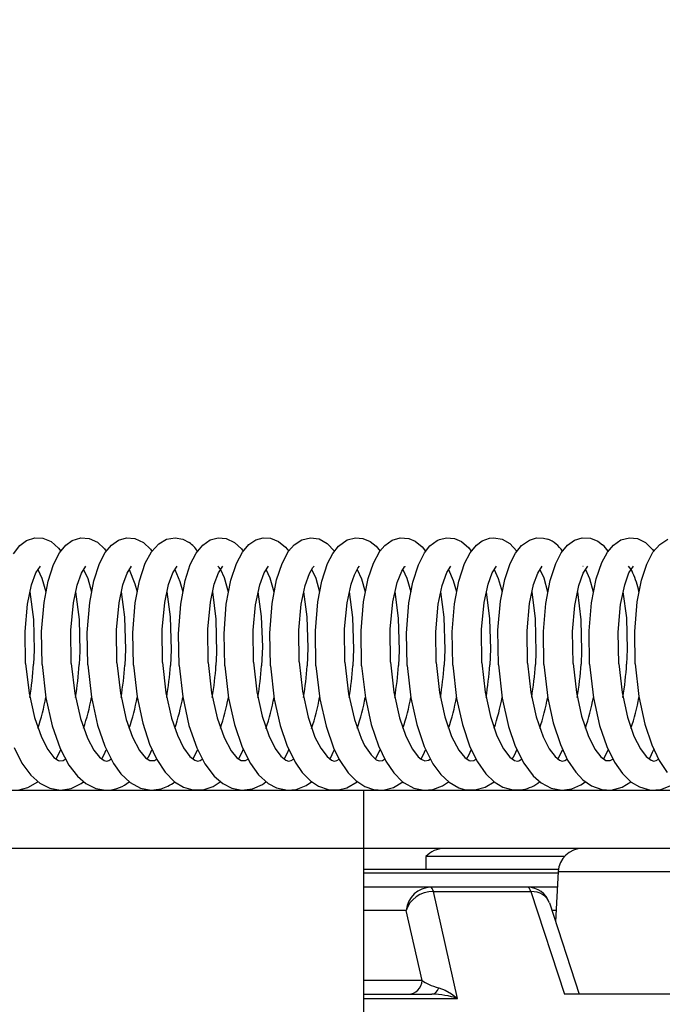
# Model space of a CAD drawing. Units: millimetres. Extents: x 1222 to 1357, y 25 to 143.
# Drawn here: x 1285 to 1286, y 124 to 126 of the extents above; entities that cross this region are included whole.
import ezdxf

# ---------------------------------------------------------------- set-up
doc = ezdxf.new("R2010")
doc.units = ezdxf.units.MM
doc.layers.add('GAIKEI', color=7, linetype='Continuous')
doc.layers.add('SUNPO', color=3, linetype='Continuous')
doc.styles.get("Standard").update_dxf_attribs({"font": 'monotxt.shx', "bigfont": 'bigfont.shx'})
doc.dimstyles.get("Standard").update_dxf_attribs({"dimscale": 0, "dimtxt": 2.5, "dimasz": 2.5, "dimexe": 1.25, "dimexo": 2, "dimtad": 1, "dimdec": 8, "dimtxsty": 'Standard', "dimblk": 'OPEN30', "dimcen": 2.5, "dimadec": 8, "dimazin": 2, "dimtfac": 1, "dimtdec": 8, "dimtmove": 0, "dimatfit": 3, "dimldrblk": 'OPEN30', "dimfxl": 1, "dimfrac": 2, "dimarcsym": 0})

# ---------------------------------------------------------------- blocks, each defined once
blk = doc.blocks.new('_Open30')
at = {"color": 0, "linetype": 'ByBlock', "lineweight": -2}
for p, q in [((-1, 0.26795), (0, 0)), ((0, 0), (-1, -0.26795)), ((0, 0), (-1, 0))]:
    blk.add_line(p, q, dxfattribs=at)
blk = doc.blocks.new('*D1')
at = {"layer": 'Defpoints', "color": 0}
for p in [(1274.83, 130.6491), (1274.83, 119.798), (1293.4372, 119.798)]:
    blk.add_point(p, dxfattribs=at)
at = {"layer": 'SUNPO', "color": 0, "lineweight": -2}
for p, q in [((1274.83, 121.798), (1274.83, 131.8991)), ((1293.4372, 121.798), (1293.4372, 131.8991)), ((1290.9372, 130.6491), (1277.33, 130.6491))]:
    blk.add_line(p, q, dxfattribs=at)
at = {"layer": 'SUNPO', "color": 0, "lineweight": -2, "xscale": 2.5, "yscale": 2.5, "zscale": 2.5, "rotation": 180}
blk.add_blockref('_Open30', (1274.83, 130.6491), dxfattribs=at)
at = {"layer": 'SUNPO', "color": 0, "lineweight": -2, "xscale": 2.5, "yscale": 2.5, "zscale": 2.5}
blk.add_blockref('_Open30', (1293.4372, 130.6491), dxfattribs=at)
at = {"layer": 'SUNPO', "color": 0, "insert": (1284.1336, 132.5241), "char_height": 2.5, "attachment_point": 5}
blk.add_mtext('{\\W0.8;φ186}', dxfattribs=at)
blk = doc.blocks.new('*D2')
at = {"layer": 'Defpoints', "color": 0}
for p in [(1293.0798, 120.1991), (1298.5671, 120.1991), (1284.1336, 114.2291)]:
    blk.add_point(p, dxfattribs=at)
at = {"layer": 'SUNPO', "color": 0, "lineweight": -2}
for p, q in [((1298.5671, 122.6991), (1298.5671, 130.6157)), ((1295.0798, 120.1991), (1299.8171, 120.1991)), ((1298.5671, 114.2291), (1298.5671, 120.1991)), ((1286.1336, 114.2291), (1299.8171, 114.2291)), ((1298.5671, 111.7291), (1298.5671, 109.2291))]:
    blk.add_line(p, q, dxfattribs=at)
at = {"layer": 'SUNPO', "color": 0, "lineweight": -2, "xscale": 2.5, "yscale": 2.5, "zscale": 2.5}
for p, rotation in [((1298.5671, 120.1991), 270), ((1298.5671, 114.2291), 90)]:
    blk.add_blockref('_Open30', p, dxfattribs=dict(at, rotation=rotation))
at = {"layer": 'SUNPO', "color": 0, "insert": (1296.6921, 127.9074), "char_height": 2.5, "attachment_point": 5, "rotation": 90}
blk.add_mtext('60', dxfattribs=at)

msp = doc.modelspace()

# ---------------------------------------------------------------- linework, layer by layer
at = {"layer": 'GAIKEI', "color": 1, "linetype": 'Continuous'}
for p, q in [((1284.82443415, 125.15261792), (1284.83818535, 125.16288392)), ((1284.83818535, 125.16288392), (1284.85546455, 125.16859072)), ((1284.85546455, 125.16859072), (1284.87237115, 125.16786452)), ((1284.87237115, 125.16786452), (1284.88897275, 125.16088812)), ((1284.88897275, 125.16088812), (1284.90417055, 125.14740552)), ((1284.90655695, 125.13806092), (1284.91919135, 125.15339912)), ((1284.91919135, 125.15339912), (1284.93282655, 125.16325012)), ((1284.93282655, 125.16325012), (1284.95002015, 125.16866412)), ((1284.95002015, 125.16866412), (1284.96720755, 125.16764472)), ((1284.96720755, 125.16764472), (1284.98442575, 125.15988712)), ((1284.98442575, 125.15988712), (1284.99898255, 125.14636792)), ((1285.00065495, 125.13829912), (1285.01357615, 125.15382032)), ((1285.01357615, 125.15382032), (1285.02771795, 125.16373852)), ((1285.02771795, 125.16373852), (1285.04464915, 125.16874332)), ((1285.04464915, 125.16874332), (1285.06174495, 125.16749212)), ((1285.06174495, 125.16749212), (1285.07950015, 125.15908752)), ((1285.07950015, 125.15908752), (1285.09380075, 125.14528152)), ((1285.09575995, 125.14000192), (1285.11071355, 125.15661572)), ((1285.11071355, 125.15661572), (1285.12708915, 125.16608232)), ((1285.12708915, 125.16608232), (1285.14482615, 125.16902412)), ((1285.14482615, 125.16902412), (1285.16078055, 125.16590532)), ((1285.16078055, 125.16590532), (1285.17378115, 125.15885572)), ((1285.18781315, 125.13710272), (1285.20143615, 125.15377152)), ((1285.20143615, 125.15377152), (1285.21706115, 125.16445252)), ((1285.21706115, 125.16445252), (1285.23289975, 125.16882272)), ((1285.23289975, 125.16882272), (1285.24943415, 125.16758372)), ((1285.24943415, 125.16758372), (1285.26696955, 125.15941712)), ((1285.26696955, 125.15941712), (1285.28101375, 125.14615432)), ((1285.28314995, 125.13914752), (1285.29640695, 125.15467472)), ((1285.29640695, 125.15467472), (1285.31065855, 125.16428172)), ((1285.31065855, 125.16428172), (1285.32564275, 125.16869452)), ((1285.32564275, 125.16869452), (1285.34128595, 125.16809032)), ((1285.34128595, 125.16809032), (1285.35778995, 125.16149852)), ((1285.35778995, 125.16149852), (1285.37213315, 125.14948072)), ((1285.37838935, 125.14094192), (1285.38980895, 125.15410112)), ((1285.38980895, 125.15410112), (1285.40541575, 125.16462352)), ((1285.40541575, 125.16462352), (1285.42370795, 125.16899352)), ((1285.42370795, 125.16899352), (1285.44104195, 125.16654612)), ((1285.44104195, 125.16654612), (1285.45804635, 125.15712832)), ((1285.45804635, 125.15712832), (1285.47263975, 125.14137512)), ((1285.48141055, 125.15181832), (1285.49897035, 125.16440992)), ((1285.49897035, 125.16440992), (1285.51597475, 125.16892032)), ((1285.51597475, 125.16892032), (1285.53117255, 125.16766312)), ((1285.53117255, 125.16766312), (1285.54611995, 125.16130932)), ((1285.54611995, 125.16130932), (1285.55835755, 125.15136052)), ((1285.56647515, 125.14113112), (1285.57652775, 125.15294132)), ((1285.57652775, 125.15294132), (1285.59168875, 125.16379352)), ((1285.59168875, 125.16379352), (1285.60810735, 125.16871892)), ((1285.60810735, 125.16871892), (1285.62562435, 125.16752272)), ((1285.62562435, 125.16752272), (1285.63928415, 125.16178532)), ((1285.63928415, 125.16178532), (1285.65374935, 125.14987132)), ((1285.66943535, 125.15190992), (1285.68459655, 125.16324412)), ((1285.68459655, 125.16324412), (1285.68903375, 125.16531312)), ((1285.68903375, 125.16531312), (1285.70341975, 125.16884112)), ((1285.70341975, 125.16884112), (1285.71988095, 125.16741892)), ((1285.71988095, 125.16741892), (1285.73448675, 125.16101012)), ((1285.73448675, 125.16101012), (1285.74927555, 125.14811352)), ((1285.75227835, 125.13807932), (1285.76502875, 125.15351512)), ((1285.76502875, 125.15351512), (1285.77674135, 125.16226152)), ((1285.77674135, 125.16226152), (1285.79183535, 125.16802312)), ((1285.79183535, 125.16802312), (1285.80078915, 125.16900592)), ((1285.80078915, 125.16900592), (1285.81791575, 125.16614332)), ((1285.81791575, 125.16614332), (1285.83418755, 125.15687812)), ((1285.83418755, 125.15687812), (1285.84850035, 125.14140572)), ((1285.85827815, 125.15286212), (1285.87443415, 125.16422672)), ((1285.87443415, 125.16422672), (1285.88859435, 125.16852972)), ((1285.88859435, 125.16852972), (1285.90354795, 125.16833452)), ((1285.90354795, 125.16833452), (1285.91253235, 125.16589912)), ((1285.94000435, 125.13779252), (1285.95282775, 125.15343572)), ((1285.95282775, 125.15343572), (1285.96739075, 125.16375672)), ((1285.96739075, 125.16375672), (1285.98333915, 125.16865192)), ((1285.98333915, 125.16865192), (1286.00031915, 125.16778512)), ((1286.00031915, 125.16778512), (1286.01544975, 125.16155352)), ((1286.01544975, 125.16155352), (1286.02490415, 125.15446732)), ((1286.03493835, 125.13922672), (1286.04732235, 125.15391792)), ((1286.04732235, 125.15391792), (1286.06297795, 125.16454412)), ((1286.06297795, 125.16454412), (1286.08042175, 125.16896912)), ((1286.08042175, 125.16896912), (1286.09674255, 125.16715652)), ((1286.09674255, 125.16715652), (1286.11347835, 125.15886792)), ((1286.11347835, 125.15886792), (1286.12794975, 125.14464052)), ((1286.12883475, 125.13907412), (1286.14287295, 125.15532792)), ((1286.14287295, 125.15532792), (1286.15955995, 125.16564892)), ((1284.81136055, 125.13611392), (1284.82443415, 125.15261792)), ((1284.89417295, 125.11414752), (1284.90655695, 125.13806092)), ((1284.90417055, 125.14740552), (1284.90882755, 125.14142412)), ((1284.98891175, 125.11603952), (1285.00065495, 125.13829912)), ((1284.99898255, 125.14636792), (1285.00280955, 125.14138132)), ((1285.08296695, 125.11623492), (1285.09575995, 125.14000192)), ((1285.09380075, 125.14528152), (1285.09673035, 125.14140572)), ((1285.17589295, 125.11371412), (1285.18781315, 125.13710272)), ((1285.27066215, 125.11557572), (1285.28314995, 125.13914752)), ((1285.28101375, 125.14615432), (1285.28466975, 125.14135692)), ((1285.36483335, 125.11597852), (1285.37838935, 125.14094192)), ((1285.37213315, 125.14948072), (1285.37866395, 125.14133852)), ((1285.45876655, 125.11589912), (1285.46918515, 125.13615052)), ((1285.46918515, 125.13615052), (1285.48141055, 125.15181832)), ((1285.55299255, 125.11651552), (1285.56647515, 125.14113112)), ((1285.55835755, 125.15136052), (1285.56663395, 125.14136912)), ((1285.64557075, 125.11323792), (1285.65799735, 125.13754832)), ((1285.65374935, 125.14987132), (1285.66060975, 125.14138732)), ((1285.65799735, 125.13754832), (1285.66943535, 125.15190992)), ((1285.74048655, 125.11558792), (1285.75227835, 125.13807932)), ((1285.74927555, 125.14811352), (1285.75456115, 125.14140572)), ((1285.83455375, 125.11585032), (1285.84572935, 125.13731032)), ((1285.84572935, 125.13731032), (1285.85827815, 125.15286212)), ((1285.92851135, 125.11581972), (1285.94000435, 125.13779252)), ((1286.02353095, 125.11820632), (1286.03493835, 125.13922672)), ((1286.11596255, 125.11455032), (1286.12883475, 125.13907412)), ((1286.12794975, 125.14464052), (1286.13040335, 125.14134472)), ((1284.88300355, 125.07963212), (1284.89417295, 125.11414752)), ((1284.97709535, 125.08017532), (1284.98891175, 125.11603952)), ((1285.07113215, 125.08043152), (1285.08296695, 125.11623492)), ((1285.16515075, 125.08054752), (1285.17589295, 125.11371412)), ((1285.25937075, 125.08143872), (1285.27066215, 125.11557572)), ((1285.35351755, 125.08201232), (1285.36483335, 125.11597852)), ((1285.44688895, 125.07969912), (1285.45876655, 125.11589912)), ((1285.54228695, 125.08520452), (1285.55299255, 125.11651552)), ((1285.63430975, 125.07777052), (1285.64557075, 125.11323792)), ((1285.72862115, 125.07924132), (1285.74048655, 125.11558792)), ((1285.82361015, 125.08322692), (1285.83455375, 125.11585032)), ((1285.91690255, 125.08059032), (1285.92851135, 125.11581972)), ((1286.01178775, 125.08401432), (1286.02353095, 125.11820632)), ((1286.10507995, 125.08135932), (1286.11596255, 125.11455032)), ((1284.84904975, 125.07205752), (1284.85799135, 125.09670352)), ((1284.85799135, 125.09670352), (1284.86697575, 125.11042432)), ((1284.86181215, 125.10381412), (1284.87018615, 125.08572952)), ((1284.94289735, 125.07152652), (1284.95171695, 125.09611772)), ((1284.95171695, 125.09611772), (1284.96097595, 125.11042432)), ((1284.95580635, 125.10380812), (1284.96447935, 125.08484452)), ((1285.03699515, 125.07192332), (1285.04550955, 125.09569032)), ((1285.04550955, 125.09569032), (1285.05497015, 125.11041212)), ((1285.04980655, 125.10378972), (1285.06190375, 125.07429152)), ((1285.13114815, 125.07257032), (1285.13977835, 125.09631912)), ((1285.13977835, 125.09631912), (1285.14893375, 125.11037552)), ((1285.14381895, 125.10377152), (1285.15446355, 125.07896672)), ((1285.22530695, 125.07329652), (1285.23393735, 125.09675852)), ((1285.23393735, 125.09675852), (1285.24287295, 125.11033892)), ((1285.23775215, 125.10385072), (1285.24568655, 125.08693792)), ((1285.31877015, 125.07164252), (1285.32788275, 125.09677072)), ((1285.32788275, 125.09677072), (1285.33676935, 125.11030212)), ((1285.33170355, 125.10386292), (1285.33997375, 125.08610172)), ((1285.41247735, 125.07077592), (1285.42107115, 125.09515332)), ((1285.42107115, 125.09515332), (1285.42797415, 125.10730532)), ((1285.42565495, 125.10388132), (1285.43408995, 125.08568672)), ((1285.42797415, 125.10730532), (1285.43072075, 125.11031432)), ((1285.50724675, 125.07360172), (1285.51386295, 125.09250432)), ((1285.51386295, 125.09250432), (1285.52096735, 125.10598092)), ((1285.51960635, 125.10382632), (1285.52847475, 125.08442332)), ((1285.52096735, 125.10598092), (1285.52468455, 125.11035112)), ((1285.60209535, 125.07650712), (1285.61127495, 125.09981032)), ((1285.61127495, 125.09981032), (1285.61725035, 125.10898392)), ((1285.61355155, 125.10383852), (1285.62184635, 125.08600412)), ((1285.61725035, 125.10898392), (1285.61809275, 125.10987492)), ((1285.61809275, 125.10987492), (1285.61867255, 125.11038152)), ((1285.69434395, 125.07049512), (1285.70413395, 125.09754592)), ((1285.70413395, 125.09754592), (1285.71269095, 125.11041812)), ((1285.70757015, 125.10375932), (1285.71754935, 125.08103592)), ((1285.78905215, 125.07301592), (1285.79776175, 125.09678912)), ((1285.79776175, 125.09678912), (1285.80670955, 125.11042432)), ((1285.80152775, 125.10381412), (1285.81014595, 125.08502152)), ((1285.88283875, 125.07233832), (1285.89149955, 125.09625192)), ((1285.89149955, 125.09625192), (1285.90069755, 125.11039992)), ((1285.89552795, 125.10382032), (1285.90371275, 125.08620552)), ((1285.97639335, 125.07090392), (1285.98529235, 125.09588572)), ((1285.98436455, 125.11039992), (1285.98474295, 125.11008852)), ((1285.98529235, 125.09588572), (1285.99464295, 125.11036332)), ((1285.98952215, 125.10382632), (1285.99805475, 125.08525332)), ((1286.07056455, 125.07170352), (1286.07945735, 125.09633732)), ((1286.07945735, 125.09633732), (1286.08856995, 125.11032052)), ((1284.84073055, 125.03232972), (1284.84904975, 125.07205752)), ((1284.87018615, 125.08572952), (1284.87820615, 125.05773272)), ((1284.87456235, 125.03531432), (1284.88300355, 125.07963212)), ((1284.96447935, 125.08484452), (1284.97216975, 125.05776312)), ((1284.96856255, 125.03559512), (1284.97709535, 125.08017532)), ((1285.02909735, 125.03485052), (1285.03699515, 125.07192332)), ((1285.06190375, 125.07429152), (1285.06615175, 125.05779972)), ((1285.06245295, 125.03500312), (1285.07113215, 125.08043152)), ((1285.12320735, 125.03580872), (1285.13114815, 125.07257032)), ((1285.15446355, 125.07896672), (1285.16013975, 125.05783032)), ((1285.15604435, 125.03201232), (1285.16515075, 125.08054752)), ((1285.21724435, 125.03637652), (1285.22530695, 125.07329652)), ((1285.24568655, 125.08693792), (1285.25413395, 125.05779972)), ((1285.25003235, 125.03196972), (1285.25937075, 125.08143872)), ((1285.33997375, 125.08610172), (1285.34811575, 125.05777532)), ((1285.34420955, 125.03338572), (1285.35351755, 125.08201232)), ((1285.43408995, 125.08568672), (1285.44208555, 125.05776932)), ((1285.43868595, 125.03709672), (1285.44688895, 125.07969912)), ((1285.49890315, 125.03506412), (1285.50724675, 125.07360172)), ((1285.52847475, 125.08442332), (1285.53602475, 125.05772652)), ((1285.53264955, 125.03715772), (1285.54228695, 125.08520452)), ((1285.59313535, 125.03663272), (1285.60209535, 125.07650712)), ((1285.62184635, 125.08600412), (1285.62997015, 125.05771432)), ((1285.62625315, 125.03470412), (1285.63430975, 125.07777052)), ((1285.71754935, 125.08103592), (1285.72392155, 125.05775092)), ((1285.71991755, 125.03263492), (1285.72862115, 125.07924132)), ((1285.78100155, 125.03586372), (1285.78905215, 125.07301592)), ((1285.81014595, 125.08502152), (1285.81789115, 125.05778152)), ((1285.81468075, 125.03839672), (1285.82361015, 125.08322692)), ((1285.87462335, 125.03358092), (1285.88283875, 125.07233832)), ((1285.90371275, 125.08620552), (1285.91186715, 125.05784252)), ((1285.90797295, 125.03345892), (1285.91690255, 125.08059032)), ((1285.99805475, 125.08525332), (1286.00586735, 125.05783032)), ((1286.00213195, 125.03471012), (1286.01178775, 125.08401432)), ((1286.09648015, 125.03724312), (1286.10507995, 125.08135932)), ((1284.84545475, 125.05781812), (1284.85272395, 125.00068312)), ((1284.93506655, 125.03453312), (1284.94289735, 125.07152652)), ((1284.93944275, 125.05778752), (1284.94671195, 125.00071352)), ((1285.03341855, 125.05776312), (1285.04029715, 125.00561472)), ((1285.12737615, 125.05773272), (1285.13423655, 125.00583452)), ((1285.22132135, 125.05771432), (1285.22854795, 125.00110412)), ((1285.31032295, 125.03073672), (1285.31877015, 125.07164252)), ((1285.31526675, 125.05773872), (1285.32205995, 125.00664012)), ((1285.40449395, 125.03219552), (1285.41247735, 125.07077592)), ((1285.40922415, 125.05776932), (1285.41606015, 125.00622512)), ((1285.50320015, 125.05780592), (1285.51017035, 125.00461992)), ((1285.59718815, 125.05783032), (1285.60426815, 125.00324652)), ((1285.68645815, 125.03226872), (1285.69434395, 125.07049512)), ((1285.69118235, 125.05781812), (1285.69809135, 125.00535232)), ((1285.78517035, 125.05778752), (1285.79236015, 125.00173892)), ((1285.87913995, 125.05775712), (1285.88628715, 125.00225772)), ((1285.96798895, 125.02958932), (1285.97639335, 125.07090392)), ((1285.97309755, 125.05767772), (1285.98042175, 124.99974932)), ((1286.06223335, 125.03167052), (1286.07056455, 125.07170352)), ((1286.06703675, 125.05771432), (1286.07404355, 125.00397892)), ((1284.83562815, 124.97571972), (1284.84073055, 125.03232972)), ((1284.86961855, 124.97612252), (1284.87456235, 125.03531432)), ((1284.92973215, 124.97845412), (1284.93506655, 125.03453312)), ((1284.96349675, 124.97368732), (1284.96856255, 125.03559512)), ((1285.02373235, 124.97897892), (1285.02909735, 125.03485052)), ((1285.05745415, 124.97300972), (1285.06245295, 125.03500312)), ((1285.11773255, 124.97989452), (1285.12320735, 125.03580872)), ((1285.15139335, 124.97104432), (1285.15604435, 125.03201232)), ((1285.21170835, 124.98053532), (1285.21724435, 125.03637652)), ((1285.24537535, 124.97080032), (1285.25003235, 125.03196972)), ((1285.33941215, 124.97258852), (1285.34420955, 125.03338572)), ((1285.39952575, 124.97874712), (1285.40449395, 125.03219552)), ((1285.43352235, 124.97703812), (1285.43868595, 125.03709672)), ((1285.49360535, 124.98109692), (1285.49890315, 125.03506412)), ((1285.52748595, 124.97728212), (1285.53264955, 125.03715772)), ((1285.58758115, 124.98082232), (1285.59313535, 125.03663272)), ((1285.62127875, 124.97265572), (1285.62625315, 125.03470412)), ((1285.68134335, 124.97524972), (1285.68645815, 125.03226872)), ((1285.71529715, 124.97485292), (1285.71991755, 125.03263492)), ((1285.77551455, 124.97978472), (1285.78100155, 125.03586372)), ((1285.80939515, 124.97864932), (1285.81468075, 125.03839672)), ((1285.86939275, 124.97747132), (1285.87462335, 125.03358092)), ((1285.90327935, 124.97597612), (1285.90797295, 125.03345892)), ((1285.99730415, 124.97697092), (1286.00213195, 125.03471012)), ((1286.05718575, 124.97466992), (1286.06223335, 125.03167052)), ((1286.09124935, 124.97557932), (1286.09648015, 125.03724312)), ((1285.30556215, 124.97841752), (1285.31032295, 125.03073672)), ((1285.96328915, 124.97584172), (1285.96798895, 125.02958932)), ((1284.85272395, 125.00068312), (1284.85427435, 124.93735912)), ((1284.94671195, 125.00071352), (1284.94821955, 124.93553412)), ((1285.04029715, 125.00561472), (1285.04225655, 124.93849432)), ((1285.13423655, 125.00583452), (1285.13620175, 124.93808532)), ((1285.22854795, 125.00110412), (1285.22998235, 124.93159132)), ((1285.32205995, 125.00664012), (1285.32420235, 124.94435992)), ((1285.41606015, 125.00622512), (1285.41812935, 124.94206492)), ((1285.51017035, 125.00461992), (1285.51205635, 124.93914752)), ((1285.60426815, 125.00324652), (1285.60600155, 124.93681592)), ((1285.69809135, 125.00535232), (1285.70002015, 124.93792052)), ((1285.79236015, 125.00173892), (1285.79402655, 124.93920232)), ((1285.88628715, 125.00225772), (1285.88785575, 124.93345892)), ((1285.98042175, 124.99974932), (1285.98187435, 124.93600412)), ((1286.07404355, 125.00397892), (1286.07588675, 124.93902532)), ((1284.83665955, 124.90963692), (1284.83562815, 124.97571972)), ((1284.87066215, 124.90788512), (1284.86961855, 124.97612252)), ((1284.93061095, 124.91026552), (1284.92973215, 124.97845412)), ((1284.96466855, 124.90716492), (1284.96349675, 124.97368732)), ((1285.02454415, 124.91099192), (1285.02373235, 124.97897892)), ((1285.05869315, 124.90643252), (1285.05745415, 124.97300972)), ((1285.11845895, 124.91171832), (1285.11773255, 124.97989452)), ((1285.15272395, 124.90579772), (1285.15139335, 124.97104432)), ((1285.21236155, 124.91235912), (1285.21170835, 124.98053532)), ((1285.24674875, 124.90532792), (1285.24537535, 124.97080032)), ((1285.30627615, 124.91282912), (1285.30556215, 124.97841752)), ((1285.34074895, 124.90508972), (1285.33941215, 124.97258852)), ((1285.40021555, 124.91306092), (1285.39952575, 124.97874712)), ((1285.43471255, 124.90511432), (1285.43352235, 124.97703812)), ((1285.49419135, 124.91303652), (1285.49360535, 124.98109692)), ((1285.52864555, 124.90540112), (1285.52748595, 124.97728212)), ((1285.58819755, 124.91275592), (1285.58758115, 124.98082232)), ((1285.62256035, 124.90590772), (1285.62127875, 124.97265572)), ((1285.68222235, 124.91224312), (1285.68134335, 124.97524972)), ((1285.71646295, 124.90657292), (1285.71529715, 124.97485292)), ((1285.77625315, 124.91158392), (1285.77551455, 124.97978472)), ((1285.81037775, 124.90731152), (1285.80939515, 124.97864932)), ((1285.87027775, 124.91084552), (1285.86939275, 124.97747132)), ((1285.90431695, 124.90802552), (1285.90327935, 124.97597612)), ((1285.96427795, 124.91013132), (1285.96328915, 124.97584172)), ((1285.99826835, 124.90862992), (1285.99730415, 124.97697092)), ((1286.05826595, 124.90952712), (1286.05718575, 124.97466992)), ((1286.09223815, 124.90903872), (1286.09124935, 124.97557932)), ((1284.85427435, 124.93735912), (1284.85302915, 124.90826372)), ((1284.94821955, 124.93553412), (1284.94697455, 124.90758012)), ((1285.04225655, 124.93849432), (1285.04089535, 124.90684152)), ((1285.13620175, 124.93808532), (1285.13480415, 124.90613952)), ((1285.22998235, 124.93159132), (1285.22871275, 124.90556592)), ((1285.32420235, 124.94435992), (1285.32263375, 124.90519352)), ((1285.41812935, 124.94206492), (1285.41659115, 124.90507152)), ((1285.51205635, 124.93914752), (1285.51057915, 124.90521192)), ((1285.60600155, 124.93681592), (1285.60459175, 124.90560252)), ((1285.70002015, 124.93792052), (1285.69862855, 124.90618852)), ((1285.79402655, 124.93920232), (1285.79265315, 124.90689032)), ((1285.88785575, 124.93345892), (1285.88667175, 124.90762892)), ((1285.98187435, 124.93600412), (1285.98066595, 124.90830032)), ((1286.07588675, 124.93902532), (1286.07464175, 124.90883132)), ((1284.83665955, 124.90963692), (1284.84372735, 124.84893752)), ((1284.93061095, 124.91026552), (1284.93788635, 124.84796692)), ((1285.02454415, 124.91099192), (1285.03174615, 124.84866892)), ((1285.11845895, 124.91171832), (1285.12561215, 124.84923052)), ((1285.21236155, 124.91235912), (1285.21945975, 124.84982852)), ((1285.30627615, 124.91282912), (1285.31309395, 124.85171452)), ((1285.40021555, 124.91306092), (1285.40679495, 124.85322212)), ((1285.49419135, 124.91303652), (1285.50168635, 124.84769232)), ((1285.58819755, 124.91275592), (1285.59516795, 124.85067092)), ((1285.68222235, 124.91224312), (1285.68926575, 124.85006052)), ((1285.77625315, 124.91158392), (1285.78313175, 124.85082952)), ((1285.87027775, 124.91084552), (1285.87724795, 124.84998732)), ((1285.96427795, 124.91013132), (1285.97110175, 124.85058532)), ((1284.87066215, 124.90788512), (1284.87848075, 124.83954412)), ((1284.96466855, 124.90716492), (1284.97226755, 124.84056952)), ((1285.05869315, 124.90643252), (1285.06609675, 124.84143632)), ((1285.15272395, 124.90579772), (1285.16011535, 124.84127752)), ((1285.24674875, 124.90532792), (1285.25456735, 124.83852492)), ((1285.34074895, 124.90508972), (1285.34884215, 124.83684032)), ((1285.43471255, 124.90511432), (1285.44276315, 124.83709672)), ((1285.52864555, 124.90540112), (1285.53637875, 124.83908632)), ((1285.62256035, 124.90590772), (1285.63026915, 124.83940992)), ((1285.71646295, 124.90657292), (1285.72444035, 124.83809772)), ((1285.81037775, 124.90731152), (1285.81831855, 124.83861632)), ((1285.90431695, 124.90802552), (1285.91229435, 124.83864692)), ((1285.99826835, 124.90862992), (1286.00616635, 124.83935492)), ((1286.05826595, 124.90952712), (1286.06511415, 124.85021912)), ((1286.09223815, 124.90903872), (1286.09976995, 124.84167432)), ((1284.84372735, 124.84893752), (1284.85477475, 124.79894352)), ((1285.12561215, 124.84923052), (1285.13716615, 124.79737492)), ((1285.21945975, 124.84982852), (1285.23096495, 124.79788772)), ((1285.31309395, 124.85171452), (1285.32397035, 124.80123852)), ((1285.40679495, 124.85322212), (1285.41842835, 124.79940132)), ((1285.59516795, 124.85067092), (1285.60680735, 124.79789992)), ((1285.68926575, 124.85006052), (1285.70019095, 124.80006652)), ((1285.78313175, 124.85082952), (1285.79400815, 124.80070752)), ((1285.87724795, 124.84998732), (1285.88822195, 124.79986512)), ((1285.97110175, 124.85058532), (1285.98171575, 124.80153752)), ((1286.06511415, 124.85021912), (1286.07630195, 124.79924272)), ((1284.87848075, 124.83954412), (1284.89138375, 124.78147532)), ((1284.93788635, 124.84796692), (1284.94950135, 124.79637392)), ((1284.97226755, 124.84056952), (1284.98498715, 124.78272652)), ((1285.03174615, 124.84866892), (1285.04394095, 124.79479932)), ((1285.06609675, 124.84143632), (1285.07779715, 124.78696232)), ((1285.16011535, 124.84127752), (1285.17313415, 124.78207352)), ((1285.25456735, 124.83852492), (1285.26657295, 124.78406932)), ((1285.34884215, 124.83684032), (1285.36113455, 124.78198192)), ((1285.44276315, 124.83709672), (1285.45547055, 124.78071852)), ((1285.50168635, 124.84769232), (1285.51377755, 124.79457352)), ((1285.53637875, 124.83908632), (1285.54843315, 124.78424012)), ((1285.63026915, 124.83940992), (1285.64237235, 124.78426452)), ((1285.72444035, 124.83809772), (1285.73621395, 124.78466132)), ((1285.81831855, 124.83861632), (1285.83141055, 124.78027292)), ((1285.91229435, 124.83864692), (1285.92326835, 124.78790232)), ((1286.00616635, 124.83935492), (1286.01881895, 124.78222612)), ((1286.09976995, 124.84167432), (1286.11209295, 124.78480172)), ((1284.85477475, 124.79894352), (1284.86903875, 124.75812332)), ((1284.94950135, 124.79637392), (1284.96394835, 124.75605412)), ((1285.04394095, 124.79479932), (1285.05702095, 124.75814152)), ((1285.13716615, 124.79737492), (1285.14930595, 124.76209052)), ((1285.23096495, 124.79788772), (1285.24526555, 124.75738472)), ((1285.32397035, 124.80123852), (1285.33731875, 124.76179152)), ((1285.41842835, 124.79940132), (1285.43262515, 124.75858092)), ((1285.51377755, 124.79457352), (1285.52751655, 124.75646912)), ((1285.60680735, 124.79789992), (1285.61995415, 124.76002752)), ((1285.70019095, 124.80006652), (1285.71417415, 124.75949652)), ((1285.79400815, 124.80070752), (1285.80753355, 124.76101012)), ((1285.88822195, 124.79986512), (1285.90239435, 124.75894112)), ((1285.98171575, 124.80153752), (1285.99518015, 124.76172432)), ((1286.07630195, 124.79924272), (1286.08960755, 124.76060132)), ((1284.89138375, 124.78147532), (1284.90768615, 124.73503972)), ((1284.98498715, 124.78272652), (1284.99959895, 124.73987372)), ((1285.07779715, 124.78696232), (1285.09208555, 124.74354192)), ((1285.17313415, 124.78207352), (1285.18910715, 124.73618112)), ((1285.26657295, 124.78406932), (1285.28239315, 124.73785952)), ((1285.36113455, 124.78198192), (1285.37480655, 124.74163772)), ((1285.45547055, 124.78071852), (1285.47104675, 124.73622392)), ((1285.54843315, 124.78424012), (1285.56329535, 124.74030712)), ((1285.64237235, 124.78426452), (1285.65785715, 124.73881172)), ((1285.73621395, 124.78466132), (1285.75191215, 124.73854932)), ((1285.83141055, 124.78027292), (1285.84524115, 124.74007512)), ((1285.92326835, 124.78790232), (1285.93804495, 124.74296832)), ((1286.01881895, 124.78222612), (1286.03374815, 124.73876892)), ((1286.11209295, 124.78480172), (1286.12632635, 124.74221752)), ((1284.86903875, 124.75812332), (1284.88211855, 124.73305612)), ((1284.96394835, 124.75605412), (1284.97716255, 124.73144472)), ((1285.05702095, 124.75814152), (1285.07140075, 124.73107852)), ((1285.14930595, 124.76209052), (1285.16194035, 124.73653512)), ((1285.24526555, 124.75738472), (1285.26012755, 124.72990052)), ((1285.33731875, 124.76179152), (1285.35089295, 124.73478952)), ((1285.43262515, 124.75858092), (1285.44436835, 124.73555252)), ((1285.52751655, 124.75646912), (1285.53495055, 124.74139352)), ((1285.61995415, 124.76002752), (1285.63369935, 124.73330032)), ((1285.71417415, 124.75949652), (1285.72880435, 124.73158512)), ((1285.80753355, 124.76101012), (1285.82126655, 124.73398392)), ((1285.90239435, 124.75894112), (1285.91527275, 124.73395952)), ((1285.99518015, 124.76172432), (1286.00928535, 124.73389232)), ((1286.08960755, 124.76060132), (1286.10300475, 124.73427672)), ((1284.81283755, 124.73715772), (1284.82903635, 124.70500432)), ((1284.88211855, 124.73305612), (1284.89505795, 124.71672312)), ((1284.90768615, 124.73503972), (1284.92570375, 124.70062212)), ((1284.97716255, 124.73144472), (1284.98893615, 124.71684512)), ((1284.99959895, 124.73987372), (1285.01737855, 124.70425972)), ((1285.07140075, 124.73107852), (1285.08383975, 124.71600292)), ((1285.09208555, 124.74354192), (1285.10664255, 124.71238352)), ((1285.16194035, 124.73653512), (1285.17509955, 124.71869452)), ((1285.18910715, 124.73618112), (1285.20569635, 124.70364932)), ((1285.26012755, 124.72990052), (1285.27201715, 124.71580152)), ((1285.28239315, 124.73785952), (1285.29951975, 124.70394232)), ((1285.35089295, 124.73478952), (1285.36255675, 124.71915232)), ((1285.37480655, 124.74163772), (1285.39195735, 124.70648752)), ((1285.44436835, 124.73555252), (1285.45745415, 124.71813912)), ((1285.47104675, 124.73622392), (1285.48248475, 124.71257892)), ((1285.53495055, 124.74139352), (1285.54818915, 124.72167312)), ((1285.56329535, 124.74030712), (1285.57839535, 124.70909972)), ((1285.63369935, 124.73330032), (1285.64548515, 124.71802312)), ((1285.65785715, 124.73881172), (1285.67567935, 124.70349072)), ((1285.72880435, 124.73158512), (1285.74137155, 124.71617372)), ((1285.75191215, 124.73854932), (1285.76729315, 124.70736032)), ((1285.82126655, 124.73398392), (1285.83417535, 124.71732732)), ((1285.84524115, 124.74007512), (1285.86294735, 124.70451612)), ((1285.91527275, 124.73395952), (1285.92718075, 124.71833452)), ((1285.93804495, 124.74296832), (1285.95301095, 124.71122392)), ((1286.00928535, 124.73389232), (1286.02156555, 124.71791932)), ((1286.03374815, 124.73876892), (1286.04967215, 124.70656072)), ((1286.10300475, 124.73427672), (1286.11499215, 124.71847472)), ((1286.12632635, 124.74221752), (1286.14173775, 124.70989332)), ((1284.89505795, 124.71672312), (1284.90407295, 124.71019232)), ((1284.90407295, 124.71019232), (1284.90556215, 124.70959412)), ((1284.90556215, 124.70959412), (1284.91408255, 124.71046692)), ((1284.91408255, 124.71046692), (1284.91831855, 124.71312812)), ((1284.98893615, 124.71684512), (1284.99839655, 124.71004592)), ((1284.99839655, 124.71004592), (1285.00335875, 124.70901432)), ((1285.08383975, 124.71600292), (1285.09279975, 124.70989332)), ((1285.09279975, 124.70989332), (1285.10138735, 124.71013132)), ((1285.10138735, 124.71013132), (1285.10225395, 124.71054632)), ((1285.10225395, 124.71054632), (1285.10623355, 124.71305492)), ((1285.10664255, 124.71238352), (1285.12383615, 124.68628492)), ((1285.17509955, 124.71869452), (1285.18522515, 124.71063792)), ((1285.18522515, 124.71063792), (1285.19103575, 124.70903872)), ((1285.19103575, 124.70903872), (1285.19608955, 124.71049132)), ((1285.19608955, 124.71049132), (1285.20025215, 124.71309152)), ((1285.27201715, 124.71580152), (1285.28076355, 124.70992992)), ((1285.28076355, 124.70992992), (1285.28967475, 124.71033892)), ((1285.28967475, 124.71033892), (1285.29421575, 124.71312212)), ((1285.36255675, 124.71915232), (1285.37273135, 124.71086372)), ((1285.37273135, 124.71086372), (1285.37832835, 124.70908152)), ((1285.37832835, 124.70908152), (1285.38354075, 124.71032052)), ((1285.38354075, 124.71032052), (1285.38813055, 124.71310992)), ((1285.45745415, 124.71813912), (1285.46651175, 124.71093092)), ((1285.46651175, 124.71093092), (1285.47205375, 124.70908752)), ((1285.47205375, 124.70908752), (1285.47765695, 124.71041212)), ((1285.47765695, 124.71041212), (1285.48215515, 124.71318312)), ((1285.48248475, 124.71257892), (1285.50088075, 124.68494212)), ((1285.54818915, 124.72167312), (1285.55880915, 124.71190132)), ((1285.55880915, 124.71190132), (1285.56473575, 124.70924012)), ((1285.56473575, 124.70924012), (1285.57179135, 124.71047912)), ((1285.57179135, 124.71047912), (1285.57611875, 124.71318312)), ((1285.57839535, 124.70909972), (1285.59502755, 124.68472232)), ((1285.64548515, 124.71802312), (1285.65157655, 124.71271312)), ((1285.65157655, 124.71271312), (1285.65862615, 124.70922792)), ((1285.65862615, 124.70922792), (1285.66664615, 124.71091872)), ((1285.66664615, 124.71091872), (1285.67007635, 124.71315252)), ((1285.74137155, 124.71617372), (1285.75015435, 124.71003372)), ((1285.75015435, 124.71003372), (1285.75263255, 124.70920972)), ((1285.75263255, 124.70920972), (1285.75983455, 124.71047312)), ((1285.75983455, 124.71047312), (1285.76408875, 124.71315872)), ((1285.76729315, 124.70736032), (1285.78445615, 124.68287912)), ((1285.83417535, 124.71732732), (1285.84331855, 124.71043032)), ((1285.84331855, 124.71043032), (1285.85010555, 124.70914252)), ((1285.92718075, 124.71833452), (1285.93623235, 124.71102252)), ((1285.93623235, 124.71102252), (1285.94185355, 124.70904492)), ((1285.94185355, 124.70904492), (1285.94752995, 124.71032672)), ((1285.94752995, 124.71032672), (1285.95058175, 124.71208452)), ((1285.95058175, 124.71208452), (1285.95196715, 124.71306712)), ((1285.95301095, 124.71122392), (1285.96968575, 124.68612612)), ((1286.02156555, 124.71791932), (1286.03150215, 124.71036932)), ((1286.03150215, 124.71036932), (1286.04044375, 124.70988712)), ((1286.04044375, 124.70988712), (1286.04595515, 124.71309152)), ((1286.11499215, 124.71847472), (1286.12490415, 124.71065612)), ((1286.12490415, 124.71065612), (1286.13050115, 124.70906932)), ((1286.13050115, 124.70906932), (1286.13554255, 124.71041212)), ((1286.13554255, 124.71041212), (1286.13995535, 124.71313432)), ((1286.14173775, 124.70989332), (1286.15833315, 124.68530212)), ((1284.82903635, 124.70500432), (1284.84715155, 124.68019352)), ((1284.92570375, 124.70062212), (1284.94342835, 124.67766052)), ((1285.01737855, 124.70425972), (1285.03297295, 124.68253732)), ((1285.20569635, 124.70364932), (1285.22472115, 124.67827092)), ((1285.29951975, 124.70394232), (1285.31635935, 124.68087112)), ((1285.39195735, 124.70648752), (1285.40625175, 124.68571112)), ((1285.67567935, 124.70349072), (1285.69157295, 124.68165832)), ((1285.86294735, 124.70451612), (1285.88198435, 124.67883852)), ((1286.04967215, 124.70656072), (1286.06576115, 124.68357492)), ((1284.84120675, 124.65429632), (1284.86187935, 124.66635072)), ((1284.84715155, 124.68019352), (1284.86603575, 124.66329292)), ((1284.94342835, 124.67766052), (1284.96070735, 124.66279252)), ((1284.95135675, 124.66307932), (1284.95582455, 124.66635072)), ((1285.03297295, 124.68253732), (1285.05185735, 124.66475772)), ((1285.12383615, 124.68628492), (1285.14343455, 124.66656432)), ((1285.14343455, 124.66656432), (1285.16158015, 124.65548052)), ((1285.22268255, 124.65684772), (1285.23766655, 124.66634472)), ((1285.22472115, 124.67827092), (1285.24267155, 124.66270092)), ((1285.31635935, 124.68087112), (1285.33608575, 124.66309772)), ((1285.32420235, 124.66108352), (1285.33166695, 124.66635072)), ((1285.40625175, 124.68571112), (1285.42307315, 124.66842592)), ((1285.41452815, 124.65887392), (1285.42565495, 124.66633852)), ((1285.42307315, 124.66842592), (1285.43974175, 124.65729312)), ((1285.49842095, 124.65406432), (1285.51966135, 124.66634472)), ((1285.50088075, 124.68494212), (1285.51645695, 124.66896312)), ((1285.51645695, 124.66896312), (1285.53533515, 124.65650592)), ((1285.59431335, 124.65483952), (1285.61364935, 124.66635072)), ((1285.59502755, 124.68472232), (1285.61253235, 124.66722972)), ((1285.61253235, 124.66722972), (1285.61667655, 124.66408032)), ((1285.69157295, 124.68165832), (1285.70894955, 124.66531932)), ((1285.69502755, 124.65810492), (1285.70760075, 124.66635072)), ((1285.78308295, 124.65523632), (1285.80152775, 124.66635072)), ((1285.78445615, 124.68287912), (1285.80178415, 124.66615552)), ((1285.88198435, 124.67883852), (1285.89839055, 124.66415972)), ((1285.96968575, 124.68612612), (1285.98469415, 124.67027532)), ((1285.98374815, 124.66225532), (1285.98941835, 124.66634472)), ((1285.98469415, 124.67027532), (1286.00191835, 124.65813552)), ((1286.06513855, 124.65530952), (1286.08339415, 124.66634472)), ((1286.06576115, 124.68357492), (1286.08393135, 124.66592972)), ((1284.82028375, 124.64932812), (1284.84120675, 124.65429632)), ((1284.86603575, 124.66329292), (1284.88616515, 124.65296572)), ((1284.88616515, 124.65296572), (1284.90871155, 124.64913892)), ((1284.90871155, 124.64913892), (1284.93040335, 124.65258732)), ((1284.93040335, 124.65258732), (1284.95135675, 124.66307932)), ((1284.96070735, 124.66279252), (1284.98120295, 124.65260572)), ((1284.98120295, 124.65260572), (1285.00096015, 124.64916332)), ((1285.00096015, 124.64916332), (1285.00750315, 124.64930372)), ((1285.05185735, 124.66475772), (1285.07318295, 124.65325872)), ((1285.07318295, 124.65325872), (1285.09553415, 124.64913892)), ((1285.09553415, 124.64913892), (1285.11566355, 124.65179392)), ((1285.11566355, 124.65179392), (1285.12940855, 124.65720772)), ((1285.16158015, 124.65548052), (1285.18130675, 124.64975532)), ((1285.18130675, 124.64975532), (1285.20247995, 124.65013372)), ((1285.20247995, 124.65013372), (1285.22268255, 124.65684772)), ((1285.24267155, 124.66270092), (1285.26136055, 124.65313672)), ((1285.26136055, 124.65313672), (1285.28217955, 124.64913272)), ((1285.28217955, 124.64913272), (1285.30363955, 124.65176332)), ((1285.30363955, 124.65176332), (1285.32420235, 124.66108352)), ((1285.33608575, 124.66309772), (1285.35370055, 124.65374092)), ((1285.35370055, 124.65374092), (1285.37610655, 124.64912672)), ((1285.37610655, 124.64912672), (1285.39355655, 124.65071972)), ((1285.39355655, 124.65071972), (1285.41452815, 124.65887392)), ((1285.43974175, 124.65729312), (1285.46002375, 124.65026192)), ((1285.46002375, 124.65026192), (1285.48105035, 124.64959672)), ((1285.48105035, 124.64959672), (1285.49842095, 124.65406432)), ((1285.53533515, 124.65650592), (1285.55348695, 124.65039012)), ((1285.55348695, 124.65039012), (1285.57299995, 124.64939532)), ((1285.57299995, 124.64939532), (1285.59431335, 124.65483952)), ((1285.61667655, 124.66408032), (1285.63639715, 124.65350292)), ((1285.63639715, 124.65350292), (1285.65684395, 124.64923052)), ((1285.65684395, 124.64923052), (1285.67560615, 124.65080512)), ((1285.67560615, 124.65080512), (1285.69502755, 124.65810492)), ((1285.70894955, 124.66531932), (1285.72926815, 124.65391792)), ((1285.72926815, 124.65391792), (1285.73979675, 124.65075012)), ((1285.73979675, 124.65075012), (1285.76178155, 124.64952332)), ((1285.76178155, 124.64952332), (1285.78308295, 124.65523632)), ((1285.80178415, 124.66615552), (1285.81964915, 124.65538892)), ((1285.81964915, 124.65538892), (1285.83997375, 124.64966992)), ((1285.83997375, 124.64966992), (1285.86096995, 124.65028632)), ((1285.89839055, 124.66415972), (1285.91933175, 124.65310012)), ((1285.91933175, 124.65310012), (1285.94138375, 124.64913272)), ((1285.94138375, 124.64913272), (1285.96156795, 124.65183672)), ((1285.96156795, 124.65183672), (1285.98005555, 124.65992992)), ((1285.98005555, 124.65992992), (1285.98374815, 124.66225532)), ((1286.00191835, 124.65813552), (1286.02354315, 124.65032292)), ((1286.02354315, 124.65032292), (1286.04274475, 124.64940132)), ((1286.04274475, 124.64940132), (1286.06513855, 124.65530952)), ((1286.08393135, 124.66592972), (1286.10081355, 124.65568192)), ((1286.10081355, 124.65568192), (1286.12370175, 124.64941352)), ((1286.12370175, 124.64941352), (1286.14502135, 124.65068312)), ((1286.14502135, 124.65068312), (1286.16454655, 124.65793412))]:
    msp.add_line(p, q, dxfattribs=at)
at = {"layer": 'GAIKEI', "color": 7, "linetype": 'Continuous'}
for p, q in [((1277.87812075, 124.64907792), (1290.04085875, 124.64907792)), ((1285.53357735, 120.74907792), (1285.53357735, 124.64907792)), ((1289.78189275, 124.52907672), (1277.87812075, 124.52907672)), ((1285.66131155, 124.51241412), (1285.66108575, 124.48657792)), ((1285.94637635, 124.51241412), (1285.66131155, 124.51241412)), ((1285.53357735, 124.48657792), (1285.93421195, 124.48657792)), ((1285.53357735, 124.47907672), (1285.93357735, 124.47907672)), ((1285.93371155, 124.48169512), (1285.92826715, 124.37777052)), ((1285.93371155, 124.48169512), (1286.28144715, 124.48169512)), ((1285.87095515, 124.44907792), (1285.53357735, 124.44907792)), ((1285.93200255, 124.44907792), (1285.87136415, 124.44907792)), ((1285.67651555, 124.44028872), (1285.87715635, 124.44028872)), ((1285.72654595, 124.22028752), (1285.67651555, 124.44028872)), ((1285.87715635, 124.44028872), (1285.94653495, 124.22907672)), ((1285.91543755, 124.41686952), (1285.97707695, 124.22907672)), ((1285.62065615, 124.40169632), (1285.53357735, 124.40169632)), ((1285.65347475, 124.25750672), (1285.62065615, 124.40169632)), ((1285.92952455, 124.40169632), (1285.92041815, 124.40169632)), ((1285.65347475, 124.25750672), (1285.53357735, 124.25750672)), ((1285.68742255, 124.24224792), (1285.70104555, 124.23707232)), ((1285.53357735, 124.22907672), (1285.67346375, 124.22907672)), ((1285.53357735, 124.22028752), (1285.72654595, 124.22028752)), ((1285.70104555, 124.23707232), (1285.71396675, 124.22958312)), ((1285.71396675, 124.22958312), (1285.72654595, 124.22028752)), ((1286.72656435, 124.22907672), (1285.94653495, 124.22907672))]:
    msp.add_line(p, q, dxfattribs=at)
at = {"layer": 'GAIKEI', "color": 1, "linetype": 'Continuous'}
for centre, radius, start, end in [((1285.12844415, 125.09822952), 0.07572431, 34.726075, 53.210852), ((1285.88748355, 125.10527292), 0.06567493, 33.307312, 67.551343), ((1285.97007015, 125.09473832), 0.08108578, 35.040312, 47.448108), ((1285.21402155, 125.09071612), 0.02709649, 29.552688, 46.532313), ((1286.04559515, 125.07950392), 0.0450836, 21.600323, 43.241002), ((1285.91023735, 125.01873732), 0.19355317, 11.640995, 23.575858), ((1284.17828555, 124.95032912), 0.67605132, 350.61815, 356.432897), ((1284.27198675, 124.95036572), 0.67633498, 350.620658, 356.372874), ((1284.36719535, 124.95023132), 0.67509114, 350.618006, 356.315055), ((1284.46151915, 124.95018872), 0.67472031, 350.618471, 356.25695), ((1284.55584895, 124.95014592), 0.67433629, 350.616796, 356.209359), ((1284.65004455, 124.95010332), 0.67408445, 350.615728, 356.179921), ((1284.74409355, 124.95009712), 0.67399865, 350.612185, 356.169706), ((1284.83790475, 124.95010332), 0.67416193, 350.611817, 356.182138), ((1284.93167915, 124.95012152), 0.67438016, 350.61189, 356.214628), ((1285.02514215, 124.95018252), 0.67491636, 350.614767, 356.262518), ((1285.11911795, 124.95021312), 0.67492576, 350.614419, 356.319621), ((1285.21242855, 124.95029252), 0.67558352, 350.620677, 356.379473), ((1285.30653255, 124.95029252), 0.67543233, 350.598804, 356.436022), ((1285.39963555, 124.95039012), 0.67628067, 350.622262, 356.476713), ((1284.45652655, 124.91552072), 0.42848107, 341.076635, 349.875796), ((1284.55109435, 124.91533752), 0.42785846, 341.079135, 349.88225), ((1284.64424015, 124.91552672), 0.42872326, 341.090462, 349.872412), ((1284.73850275, 124.91547192), 0.42844917, 341.088043, 349.871624), ((1284.83346735, 124.91522772), 0.42744765, 341.059202, 349.880894), ((1284.92691215, 124.91541692), 0.42800713, 341.052326, 349.871598), ((1285.02131535, 124.91531932), 0.42754698, 341.043561, 349.878786), ((1285.11465635, 124.91559392), 0.42819309, 341.042445, 349.860864), ((1285.20893135, 124.91539252), 0.42783175, 341.059486, 349.879239), ((1285.30224175, 124.91553912), 0.42849382, 341.077845, 349.873012), ((1285.39630315, 124.91549012), 0.42839785, 341.083718, 349.87393), ((1285.49035215, 124.91543532), 0.42832952, 341.085198, 349.874675), ((1285.58462715, 124.91534972), 0.42803729, 341.074874, 349.877766), ((1285.67866395, 124.91535592), 0.42799086, 341.066381, 349.877439), ((1284.67032655, 124.83756652), 0.26065246, 331.47051, 336.208989), ((1284.76504695, 124.83724312), 0.25982597, 331.460249, 336.204302), ((1284.85746635, 124.83801832), 0.26154186, 331.480779, 336.190194), ((1284.95206475, 124.83769472), 0.26081382, 331.480808, 336.207005), ((1285.04561955, 124.83787172), 0.26124671, 331.491038, 336.220387), ((1285.14154235, 124.83684032), 0.25904259, 331.481527, 336.262999), ((1285.23457835, 124.83729192), 0.26009437, 331.483245, 336.250558), ((1285.32798655, 124.83758492), 0.26074671, 331.47608, 336.233684), ((1285.42165095, 124.83775592), 0.26111788, 331.479324, 336.215473), ((1285.51582215, 124.83768252), 0.26090889, 331.472677, 336.204273), ((1285.61005435, 124.83757272), 0.26061362, 331.471965, 336.195353), ((1285.70282775, 124.83820132), 0.26193884, 331.482538, 336.186802), ((1285.79782895, 124.83768252), 0.26076487, 331.478216, 336.210388), ((1285.89157295, 124.83774972), 0.26098578, 331.491122, 336.225749), ((1285.00039855, 124.72687932), 0.018152, 279.415898, 310.785922), ((1285.84504575, 124.72893012), 0.02045166, 284.350997, 309.505795), ((1285.00079535, 124.72621412), 0.07726094, 274.986063, 309.274712), ((1285.08871035, 124.73651072), 0.08913921, 297.170388, 308.095709), ((1285.84530215, 124.72861272), 0.07991404, 281.314028, 308.856237)]:
    msp.add_arc(centre, radius, start, end, dxfattribs=at)
at = {"layer": 'GAIKEI', "color": 7, "linetype": 'Continuous'}
for centre, radius, start, end in [((1285.69857975, 124.47907672), 0.05, 90.000003, 138.185833), ((1285.98364435, 124.47907672), 0.05, 90.000003, 176.999995), ((1285.87118095, 124.40257512), 0.04649237, 17.89822, 90.281584), ((1285.66827575, 124.03564392), 0.19356724, 72.486325, 88.464726)]:
    msp.add_arc(centre, radius, start, end, dxfattribs=at)
for centre, major_axis, ratio, start_param, end_param in [((1285.66861755, 124.39907792), (-0.0223877, -0.04534302), 0.941527, 3.5767388207, 5.0951749269), ((1285.67092475, 124.41907912), (0, -0.02999878), 0.261117, 2.3561944902, 3.1415926536), ((1285.87095515, 124.41907912), (0, -0.02999878), 0.298932, 2.3562604313, 3.1415926536), ((1285.66861755, 124.39907792), (0.04710693, 0.0171875), 0.795255, 1.1267110765, 2.6480001899), ((1285.86864815, 124.39907792), (0.04547729, 0.02111206), 0.77847, 6.1917319301, 7.3302881295), ((1285.62469675, 124.25907532), (0, 0.02999878), 0.960538, 3.1415926536, 4.6600291028), ((1285.70047795, 124.25907532), (0.05287476, -0.00962524), 0.357617, 3.6864332727, 4.5284853888), ((1285.67346375, 124.25907532), (0, -0.02999878), 0.562278, 6.2831841113, 7.2583357501)]:
    msp.add_ellipse(centre, major_axis=major_axis, ratio=ratio, start_param=start_param, end_param=end_param, dxfattribs=at)

# ---------------------------------------------------------------- dimensions: what is measured, and where the dimension line sits
at = {"layer": 'SUNPO', "color": 3}
for base, p1, p2, angle, text, picture, middle in [((1274.82996395, 130.64907792), (1293.43718771, 119.79797033), (1274.82996395, 119.79796692), 180, '{\\W0.8;φ186}', '*D1', (1284.13358287, 130.64907792)), ((1298.56707894, 120.19907792), (1284.13358294, 114.22907612), (1293.07977475, 120.19907792), 270, '60', '*D2', (1298.56707894, 127.90741125))]:
    dim = msp.add_linear_dim(base=base, p1=p1, p2=p2, angle=angle, text=text, dimstyle='Standard', override={"dimscale": 1}, dxfattribs=at)
    dim.commit()
    dim.dimension.update_dxf_attribs({"geometry": picture, "text_midpoint": middle, "dimtype": 128})

doc.saveas('drawing.dxf')
